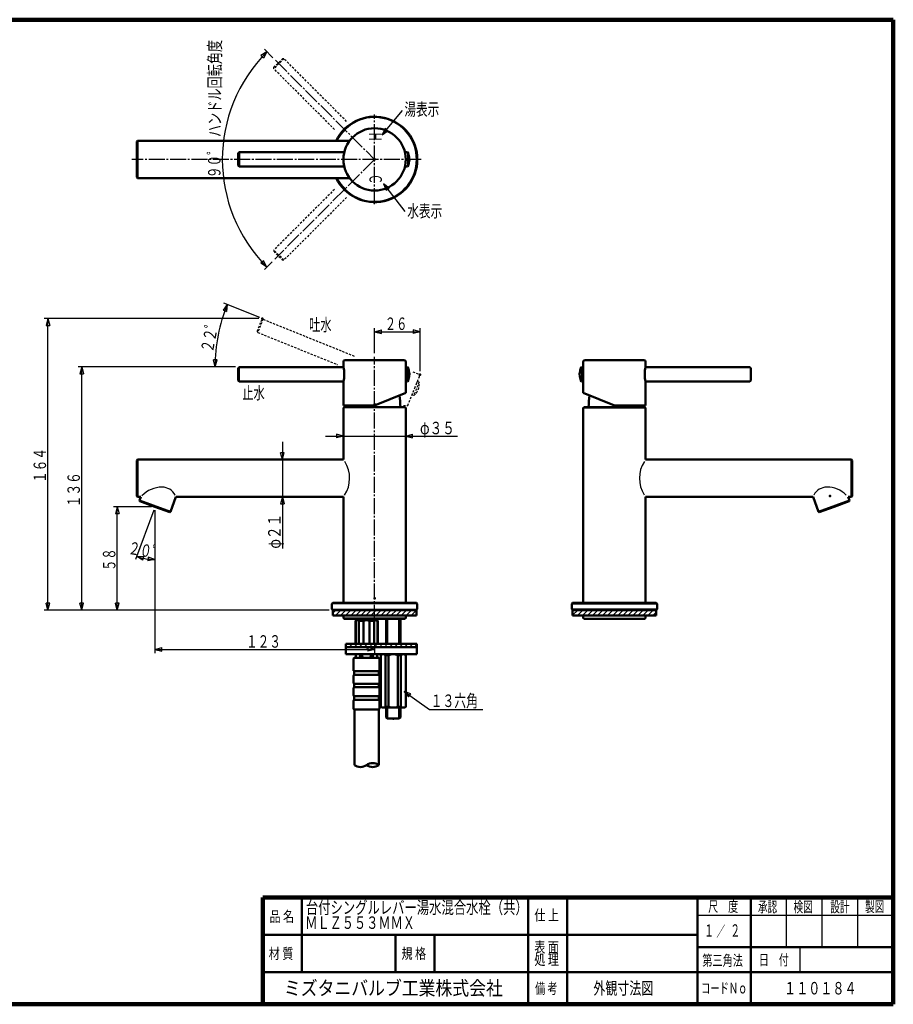
# Model space of a CAD drawing. Extents: x -373 to 395, y -278 to 275.
# Drawn here: x -95 to 395, y -278 to 275 of the extents above; entities that cross this region are included whole.
import ezdxf
from ezdxf.enums import TextEntityAlignment as Align

# ---------------------------------------------------------------- set-up
doc = ezdxf.new("R2010")
doc.units = 0
doc.header["$MEASUREMENT"] = 0
doc.linetypes.add('CENTER', pattern=[12, 9, -1, 1, -1])
doc.linetypes.add('DASHED', pattern=[2, 1.2, -0.8])
for name, color, linetype in [('1', 7, 'CONTINUOUS'), ('2', 7, 'CONTINUOUS'), ('3', 7, 'CONTINUOUS')]:
    doc.layers.add(name, color=color, linetype=linetype)
doc.styles.get("Standard").update_dxf_attribs({"font": 'txt', "bigfont": 'BIGFONT'})
doc.dimstyles.get("Standard").update_dxf_attribs({"dimscale": 2, "dimtxt": 3.5, "dimasz": 2, "dimexe": 2, "dimexo": 1, "dimgap": 0.5, "dimtad": 1, "dimdec": 3, "dimzin": 0, "dimdsep": 46, "dimtxsty": 'STANDARD', "dimcen": 0.09, "dimadec": 0, "dimazin": 0, "dimtfac": 1, "dimtdec": 4, "dimtofl": 0, "dimtmove": 0, "dimatfit": 3, "dimfxl": 1, "dimtolj": 1, "dimtzin": 0, "dimarcsym": 0})
pattern_1 = [(45, (0, 0), (-1.414214, 1.414214), [])]

# ---------------------------------------------------------------- blocks, each defined once
blk = doc.blocks.new('*D1')
at = {"layer": '3', "lineweight": 25}
for p, q in [((38.709314, 107.189038), (-81.638245, 107.189038)), ((-79.638245, 107.189038), (-80.673521, 103.325334)), ((-79.638245, -56.539161), (-79.638245, 107.189038)), ((-79.638245, 107.189038), (-78.602968, 103.325334)), ((-80.673521, 103.325334), (-78.602968, 103.325334)), ((-79.638245, -56.539161), (-80.673521, -52.675458)), ((-78.602968, -52.675458), (-80.673521, -52.675458)), ((-79.638245, -56.539161), (-78.602968, -52.675458)), ((78.271976, -56.539161), (-81.638245, -56.539161))]:
    blk.add_line(p, q, dxfattribs=at)
blk = doc.blocks.new('*D2')
at = {"layer": '3', "lineweight": 25}
for p, q in [((103.771976, 87.695892), (103.771976, 101.76532)), ((103.771976, 99.76532), (107.63568, 100.800596)), ((103.771976, 99.76532), (107.63568, 98.730044)), ((103.771976, 99.76532), (129.362859, 99.76532)), ((107.63568, 98.730044), (107.63568, 100.800596)), ((129.362859, 99.76532), (125.499155, 100.800596)), ((125.499155, 100.800596), (125.499155, 98.730044)), ((129.362859, 99.76532), (125.499155, 98.730044)), ((129.362859, 77.68482), (129.362859, 101.76532))]:
    blk.add_line(p, q, dxfattribs=at)
blk = doc.blocks.new('*D3')
at = {"layer": '3', "lineweight": 25}
for p, q in [((21.069435, 115.124064), (18.728622, 111.880518)), ((18.728622, 111.880518), (20.664004, 111.144664)), ((39.318538, 107.750947), (19.215068, 115.873277)), ((21.069435, 115.124064), (20.664004, 111.144664)), ((14.253835, 80.060839), (13.298524, 83.945086)), ((15.368635, 83.902351), (13.298524, 83.945086)), ((14.253835, 80.060839), (15.368635, 83.902351)), ((25.772154, 80.060839), (12.253835, 80.060839))]:
    blk.add_line(p, q, dxfattribs=at)
blk.add_arc((107.853963, 80.060839), 93.600128, 158, 180, dxfattribs=at)
blk.add_text('２２゜', height=7, rotation=79, dxfattribs=at).set_placement((12.988411, 87.804309), (16.728268, 107.044201), align=Align.FIT)
blk = doc.blocks.new('*D4')
at = {"layer": '3', "lineweight": 25}
for p, q in [((76.271976, 41.181076), (150.271976, 41.181076)), ((86.271976, 41.181076), (82.408273, 42.216352)), ((82.408273, 42.216352), (82.408273, 40.1458)), ((86.271976, 41.181076), (82.408273, 40.1458)), ((121.271976, 41.181076), (125.13568, 42.216352)), ((121.271976, 41.181076), (125.13568, 40.1458)), ((125.13568, 40.1458), (125.13568, 42.216352))]:
    blk.add_line(p, q, dxfattribs=at)
blk.add_text('φ３５', height=7, dxfattribs=at).set_placement((129.271976, 42.181076), (148.871976, 42.181076), align=Align.FIT)
blk = doc.blocks.new('*D5')
at = {"layer": '3', "lineweight": 25}
for p, q in [((43.334999, 256.998196), (39.916987, 254.92041)), ((39.916987, 254.92041), (41.413807, 253.489775)), ((43.334999, 256.998196), (41.413807, 253.489775)), ((46.670679, 253.662516), (41.920785, 258.41241)), ((41.413807, 139.632662), (39.916987, 138.202027)), ((43.334999, 136.12424), (41.413807, 139.632662)), ((46.316145, 139.105386), (41.920785, 134.710027)), ((43.334999, 136.12424), (39.916987, 138.202027))]:
    blk.add_line(p, q, dxfattribs=at)
blk.add_arc((103.771976, 196.561218), 85.470794, 135, 225, dxfattribs=at)
blk.add_text('９０゜', height=7, rotation=90, dxfattribs=at).set_placement((17.301183, 186.061218), (17.301183, 205.661218), align=Align.FIT)
blk = doc.blocks.new('*D7')
at = {"layer": '3', "lineweight": 25}
for p, q in [((25.772154, 80.060839), (-62.645309, 80.060839)), ((-60.645309, 80.060839), (-61.680586, 76.197135)), ((-60.645309, -56.539161), (-60.645309, 80.060839)), ((-60.645309, 80.060839), (-59.610033, 76.197135)), ((-61.680586, 76.197135), (-59.610033, 76.197135)), ((-60.645309, -56.539161), (-61.680586, -52.675458)), ((-59.610033, -52.675458), (-61.680586, -52.675458)), ((-60.645309, -56.539161), (-59.610033, -52.675458)), ((78.271976, -56.539161), (-62.645309, -56.539161))]:
    blk.add_line(p, q, dxfattribs=at)
blk = doc.blocks.new('*D8')
at = {"layer": '3', "lineweight": 25}
for p, q in [((52.021015, 37.960839), (52.021015, -22.039161)), ((52.021015, 27.960839), (50.985739, 31.824542)), ((53.056291, 31.824542), (50.985739, 31.824542)), ((52.021015, 27.960839), (53.056291, 31.824542)), ((52.021015, 6.960839), (50.985739, 3.097135)), ((52.021015, 6.960839), (53.056291, 3.097135)), ((50.985739, 3.097135), (53.056291, 3.097135))]:
    blk.add_line(p, q, dxfattribs=at)
blk.add_text('φ２１', height=7, rotation=90, dxfattribs=at).set_placement((51.021015, -22.039161), (51.021015, -2.439161), align=Align.FIT)
blk = doc.blocks.new('*D9')
at = {"layer": '3', "lineweight": 25}
for p, q in [((-19.542618, -0.513936), (-19.542618, -80.685013)), ((103.771976, -64.642476), (103.771976, -80.685013)), ((-19.542618, -78.685013), (-15.678914, -77.649737)), ((-19.542618, -78.685013), (-15.678914, -79.720289)), ((-19.542618, -78.685013), (103.771976, -78.685013)), ((-15.678914, -79.720289), (-15.678914, -77.649737)), ((103.771976, -78.685013), (99.908273, -77.649737)), ((99.908273, -77.649737), (99.908273, -79.720289)), ((103.771976, -78.685013), (99.908273, -79.720289))]:
    blk.add_line(p, q, dxfattribs=at)
blk.add_text('１２３', height=7, dxfattribs=at).set_placement((31.614679, -77.685013), (51.214679, -77.685013), align=Align.FIT)
blk = doc.blocks.new('*D10')
at = {"layer": '3', "lineweight": 25}
for p, q in [((-21.542618, 1.486064), (-42.718292, 1.486064)), ((-40.718292, 1.486064), (-41.753568, -2.377639)), ((-40.718292, -56.539161), (-40.718292, 1.486064)), ((-40.718292, 1.486064), (-39.683016, -2.377639)), ((-41.753568, -2.377639), (-39.683016, -2.377639)), ((-40.718292, -56.539161), (-41.753568, -52.675458)), ((-39.683016, -52.675458), (-41.753568, -52.675458)), ((-40.718292, -56.539161), (-39.683016, -52.675458)), ((78.271976, -56.539161), (-42.718292, -56.539161))]:
    blk.add_line(p, q, dxfattribs=at)
blk.add_text('５８', height=7, rotation=90, dxfattribs=at).set_placement((-41.718292, -34.526549), (-41.718292, -21.926549), align=Align.FIT)
blk = doc.blocks.new('*D11')
at = {"layer": '3', "lineweight": 25}
for p, q in [((-20.226658, -0.393321), (-30.358572, -28.230527)), ((-19.542618, -0.513936), (-19.542618, -30.137671)), ((-29.674532, -26.351141), (-26.25528, -28.426886)), ((-29.674532, -26.351141), (-25.675501, -26.439163)), ((-26.25528, -28.426886), (-25.675501, -26.439163)), ((-23.330583, -26.852635), (-23.46561, -28.91878)), ((-19.542618, -28.137671), (-23.330583, -26.852635)), ((-19.542618, -28.137671), (-23.46561, -28.91878))]:
    blk.add_line(p, q, dxfattribs=at)
blk.add_arc((-19.542618, 1.486064), 29.623735, 250, 270, dxfattribs=at)
blk.add_text('２０゜', height=7, rotation=350, dxfattribs=at).set_placement((-34.853559, -24.879506), (-15.551327, -28.283011), align=Align.FIT)

msp = doc.modelspace()

# ---------------------------------------------------------------- hatches: boundary and pattern name
at = {"layer": '2', "lineweight": 25}
h = msp.add_hatch(dxfattribs=at)
h.set_pattern_fill('_U', color=256, angle=45, style=0, pattern_type=0)
h.set_pattern_definition(pattern_1)
h.paths.add_polyline_path([(127.271976, -56.539161), (103.771976, -56.539161), (80.271976, -56.539161), (80.271976, -59.539161), (127.271976, -59.539161)])
h = msp.add_hatch(dxfattribs=at)
h.set_pattern_fill('_U', color=256, angle=45, style=0, pattern_type=0)
h.set_pattern_definition(pattern_1)
h.paths.add_polyline_path([(214.938168, -56.539161), (238.438168, -56.539161), (261.938168, -56.539161), (261.938168, -59.539161), (214.938168, -59.539161)])
h = msp.add_hatch(dxfattribs=at)
h.set_pattern_fill('_U', color=256, angle=45, style=0, pattern_type=0)
h.set_pattern_definition(pattern_1)
h.paths.add_polyline_path([(127.571976, -75.550976), (127.571976, -77.350976), (87.571976, -77.350976), (87.571976, -75.550976)])

# ---------------------------------------------------------------- linework, layer by layer
at = {"layer": '1', "lineweight": 100}
for p, q in [((-373.02157, 275.028767), (394.982385, 275.028767)), ((394.982385, -277.971881), (394.982385, 275.028767)), ((40.982385, -217.971881), (394.982385, -217.971881)), ((40.982385, -217.971881), (40.982385, -277.971881)), ((-373.02157, -277.971881), (394.982385, -277.971881))]:
    msp.add_line(p, q, dxfattribs=at)
at = {"layer": '1', "lineweight": 50}
for p, q in [((62.982385, -217.971881), (62.982385, -259.971881)), ((189.982385, -217.971881), (189.982385, -277.971881)), ((211.982385, -217.971881), (211.982385, -277.971881)), ((284.982385, -277.971881), (284.982385, -217.971881)), ((314.982385, -277.971881), (314.982385, -217.971881)), ((40.982385, -238.971881), (284.982385, -238.971881)), ((115.482385, -238.971881), (115.482385, -259.971881)), ((137.482385, -238.971881), (137.482385, -259.971881)), ((284.982385, -245.971881), (394.982385, -245.971881)), ((40.982385, -259.971881), (394.982385, -259.971881))]:
    msp.add_line(p, q, dxfattribs=at)
at = {"layer": '1', "lineweight": 25}
for p, q in [((334.982385, -245.971881), (334.982385, -217.971881)), ((354.982385, -245.971881), (354.982385, -217.971881)), ((374.982385, -245.971881), (374.982385, -217.971881)), ((284.982385, -227.971881), (394.982385, -227.971881)), ((342.482385, -245.971881), (342.482385, -259.971881))]:
    msp.add_line(p, q, dxfattribs=at)
at = {"layer": '2', "linetype": 'DASHED', "lineweight": 25}
for p, q in [((47.203559, 248.179888), (52.153307, 253.129636)), ((52.860413, 253.129636), (47.203559, 247.472781)), ((52.860413, 253.129636), (52.153307, 253.129636)), ((88.093776, 217.896273), (52.860413, 253.129636)), ((47.203559, 247.472781), (47.203559, 248.179888)), ((81.258428, 213.417913), (47.203559, 247.472781)), ((81.258428, 179.704524), (47.203559, 145.649655)), ((88.093776, 175.226163), (52.860413, 139.992801)), ((47.203559, 145.649655), (47.203559, 144.942548)), ((52.860413, 139.992801), (47.203559, 145.649655)), ((47.203559, 144.942548), (52.153307, 139.992801)), ((52.860413, 139.992801), (52.153307, 139.992801)), ((37.899765, 100.035159), (40.522011, 106.525446)), ((41.172906, 106.801734), (38.176053, 99.384263)), ((41.172906, 106.801734), (40.522011, 106.525446)), ((41.172906, 106.801734), (92.348682, 86.125379)), ((37.899765, 100.035159), (38.176053, 99.384263)), ((38.176053, 99.384263), (82.89398, 81.317048)), ((128.435675, 75.859426), (125.185074, 77.172754)), ((126.366006, 68.067349), (128.988252, 74.557636)), ((122.444321, 58.360839), (126.366006, 68.067349)), ((128.791616, 71.401478), (125.794763, 63.984007)), ((127.583477, 71.080696), (127.864432, 71.776084)), ((128.791616, 71.401478), (127.864432, 71.776084)), ((125.148535, 65.054001), (124.86758, 64.358613)), ((125.794763, 63.984007), (124.86758, 64.358613)), ((119.937325, 58.360839), (122.444321, 58.360839))]:
    msp.add_line(p, q, dxfattribs=at)
at = {"layer": '2', "linetype": 'CENTER', "lineweight": 25}
for p, q in [((48.084892, 252.248302), (103.771976, 196.561218)), ((103.771976, 171.409912), (103.771976, 221.814362)), ((129.958351, 196.561218), (-32.431206, 196.561218)), ((103.771976, 196.561218), (47.730358, 140.5196)), ((103.771976, -62.642476), (103.771976, 85.695892))]:
    msp.add_line(p, q, dxfattribs=at)
at = {"layer": '2', "lineweight": 50}
for p, q in [((-29.22845, 207.061627), (-29.72845, 206.561627)), ((-29.72845, 206.561627), (-29.72845, 186.561627)), ((89.772283, 207.061627), (-29.22845, 207.061627)), ((-29.22845, 207.061627), (-29.22845, 186.061627)), ((27.772154, 200.561218), (27.272154, 200.061218)), ((27.272154, 193.061218), (27.272154, 200.061218)), ((86.735251, 200.561218), (27.772154, 200.561218)), ((27.772154, 200.561218), (27.772154, 192.561218)), ((122.271976, 200.561218), (120.808702, 200.561218)), ((27.772154, 192.561218), (27.272154, 193.061218)), ((86.735251, 192.561218), (27.772154, 192.561218)), ((122.271976, 192.561218), (120.808702, 192.561218)), ((-29.22845, 186.061627), (-29.72845, 186.561627)), ((89.77167, 186.061627), (-29.22845, 186.061627)), ((120.271976, 83.860839), (87.271976, 83.860839)), ((221.938168, 83.860839), (254.938168, 83.860839)), ((27.772154, 79.860839), (27.272154, 79.360839)), ((27.272154, 72.360839), (27.272154, 79.360839)), ((27.772154, 79.860839), (86.320176, 79.860839)), ((86.271976, 82.860839), (86.271976, 80.060839)), ((121.271976, 75.860839), (121.271976, 82.860839)), ((122.271976, 79.860839), (121.271976, 79.860839)), ((121.271976, 79.110839), (121.271976, 79.860839)), ((219.938168, 79.860839), (220.938168, 79.860839)), ((220.938168, 75.860839), (220.938168, 82.860839)), ((220.938168, 79.110839), (220.938168, 79.860839)), ((314.437991, 79.860839), (255.889968, 79.860839)), ((255.938168, 82.860839), (255.938168, 80.060839)), ((314.437991, 79.860839), (314.937991, 79.360839)), ((314.937991, 72.360839), (314.937991, 79.360839)), ((27.272154, 72.360839), (27.772154, 71.860839)), ((121.271976, 65.431297), (121.271976, 75.860839)), ((121.271976, 72.610839), (121.271976, 71.860839)), ((220.938168, 65.431297), (220.938168, 75.860839)), ((220.938168, 72.610839), (220.938168, 71.860839)), ((314.937991, 72.360839), (314.437991, 71.860839)), ((27.772154, 71.860839), (86.320176, 71.860839)), ((86.271976, 58.360839), (86.271976, 71.660839)), ((122.271976, 71.860839), (121.271976, 71.860839)), ((219.938168, 71.860839), (220.938168, 71.860839)), ((314.437991, 71.860839), (255.889968, 71.860839)), ((255.938168, 58.360839), (255.938168, 71.660839)), ((103.771976, 58.360839), (121.271976, 65.431297)), ((238.438168, 58.360839), (220.938168, 65.431297)), ((103.771976, 58.360839), (86.271976, 58.360839)), ((86.771976, 57.460839), (86.271976, 56.960839)), ((86.271976, 27.960839), (86.271976, 56.960839)), ((120.771976, 57.460839), (86.771976, 57.460839)), ((121.271976, 56.960839), (120.771976, 57.460839)), ((121.271976, 56.960839), (121.271976, -52.239161)), ((220.938168, 56.960839), (221.438168, 57.460839)), ((220.938168, 56.960839), (220.938168, -52.239161)), ((238.438168, 57.460839), (221.438168, 57.460839)), ((238.438168, 58.360839), (255.938168, 58.360839)), ((238.438168, 57.460839), (255.438168, 57.460839)), ((255.438168, 57.460839), (255.938168, 56.960839)), ((255.938168, 27.960839), (255.938168, 56.960839)), ((-29.228024, 27.960839), (-29.728024, 27.460839)), ((-29.228024, 27.960839), (86.271976, 27.960839)), ((-29.228024, 27.960839), (-29.228024, 6.960839)), ((86.271976, 27.960839), (33.940438, 27.960839)), ((371.438168, 27.960839), (255.938168, 27.960839)), ((371.438168, 27.960839), (371.938168, 27.460839)), ((371.438168, 27.960839), (371.438168, 6.960839)), ((-29.728024, 27.460839), (-29.728024, 7.460839)), ((371.938168, 27.460839), (371.938168, 7.460839)), ((-29.728024, 7.460839), (-29.228024, 6.960839)), ((-29.228024, 6.960839), (-27.393607, 6.960839)), ((-27.393607, 6.960839), (-28.132168, 4.931658)), ((-7.706318, 6.960839), (-10.747855, -1.395715)), ((-7.706318, 6.960839), (86.271976, 6.960839)), ((86.271976, -52.239161), (86.271976, 6.960839)), ((255.938168, -52.239161), (255.938168, 6.960839)), ((349.916462, 6.960839), (255.938168, 6.960839)), ((349.916462, 6.960839), (352.957999, -1.395715)), ((371.438168, 6.960839), (369.603751, 6.960839)), ((369.603751, 6.960839), (370.342313, 4.931658)), ((371.938168, 7.460839), (371.438168, 6.960839)), ((-27.952867, 4.547144), (-28.132168, 4.931658)), ((-28.132168, 4.931658), (-10.747855, -1.395715)), ((-27.952867, 4.547144), (-19.54335, 1.486331)), ((-11.132369, -1.575016), (-19.542548, 1.486039)), ((370.342313, 4.931658), (352.957999, -1.395715)), ((353.342513, -1.575016), (361.752693, 1.486039)), ((370.163011, 4.547144), (361.753494, 1.486331)), ((370.163011, 4.547144), (370.342313, 4.931658)), ((-10.747855, -1.395715), (-11.132369, -1.575016)), ((352.957999, -1.395715), (353.342513, -1.575016)), ((80.271976, -52.539161), (79.771976, -53.039161)), ((79.771976, -53.039161), (79.771976, -56.039161)), ((103.771976, -52.539161), (80.271976, -52.539161)), ((85.771976, -52.539161), (86.521976, -52.539161)), ((86.271976, -52.239161), (86.571976, -52.539161)), ((103.771976, -52.539161), (127.271976, -52.539161)), ((121.271976, -52.239161), (120.971976, -52.539161)), ((121.771976, -52.539161), (121.021976, -52.539161)), ((127.271976, -52.539161), (127.771976, -53.039161)), ((127.771976, -53.039161), (127.771976, -56.039161)), ((214.938168, -52.539161), (214.438168, -53.039161)), ((214.438168, -53.039161), (214.438168, -56.039161)), ((238.438168, -52.539161), (214.938168, -52.539161)), ((220.438168, -52.539161), (221.188168, -52.539161)), ((220.938168, -52.239161), (221.238168, -52.539161)), ((238.438168, -52.539161), (261.938168, -52.539161)), ((255.938168, -52.239161), (255.638168, -52.539161)), ((256.438168, -52.539161), (255.688168, -52.539161)), ((261.938168, -52.539161), (262.438168, -53.039161)), ((262.438168, -53.039161), (262.438168, -56.039161)), ((80.271976, -56.539161), (79.771976, -56.039161)), ((80.271976, -56.539161), (103.771976, -56.539161)), ((80.271976, -56.539161), (80.271976, -59.539161)), ((127.271976, -59.539161), (80.271976, -59.539161)), ((86.271976, -59.539161), (86.271976, -61.039161)), ((127.271976, -56.539161), (103.771976, -56.539161)), ((121.271976, -59.539161), (121.271976, -61.039161)), ((127.271976, -56.539161), (127.771976, -56.039161)), ((127.271976, -56.539161), (127.271976, -59.539161)), ((214.938168, -56.539161), (214.438168, -56.039161)), ((214.938168, -56.539161), (238.438168, -56.539161)), ((214.938168, -56.539161), (214.938168, -59.539161)), ((214.938168, -59.539161), (261.938168, -59.539161)), ((220.938168, -59.539161), (220.938168, -61.039161)), ((261.938168, -56.539161), (238.438168, -56.539161)), ((255.938168, -59.539161), (255.938168, -61.039161)), ((261.938168, -56.539161), (262.438168, -56.039161)), ((261.938168, -56.539161), (261.938168, -59.539161)), ((86.271976, -61.039161), (86.771976, -61.539161)), ((86.771976, -61.539161), (103.771976, -61.539161)), ((93.021976, -62.539161), (93.521976, -62.039161)), ((93.021976, -62.539161), (93.021976, -75.539161)), ((93.021976, -62.539161), (93.200824, -62.539161)), ((93.200824, -62.539161), (93.200824, -75.539161)), ((99.271976, -62.039161), (93.521976, -62.039161)), ((94.271976, -61.539161), (94.271976, -62.039161)), ((94.950824, -62.539161), (97.521976, -62.539161)), ((94.950824, -62.539161), (94.950824, -75.539161)), ((97.521976, -62.539161), (97.521976, -75.539161)), ((99.271976, -62.039161), (105.021976, -62.039161)), ((103.593129, -62.539161), (101.021976, -62.539161)), ((101.021976, -62.539161), (101.021976, -75.539161)), ((103.593129, -62.539161), (103.593129, -75.539161)), ((103.771976, -61.539161), (120.771976, -61.539161)), ((104.271976, -61.539161), (104.271976, -62.039161)), ((105.521976, -62.539161), (105.021976, -62.039161)), ((105.343129, -62.539161), (105.343129, -75.539161)), ((105.521976, -62.539161), (105.343129, -62.539161)), ((105.521976, -62.539161), (105.521976, -75.539161)), ((110.271976, -75.550976), (110.271976, -61.539161)), ((110.896976, -75.550976), (110.896976, -61.539161)), ((117.646976, -75.550976), (117.646976, -61.539161)), ((118.271976, -75.550976), (118.271976, -61.539161)), ((121.271976, -61.039161), (120.771976, -61.539161)), ((220.938168, -61.039161), (221.438168, -61.539161)), ((238.438168, -61.539161), (221.438168, -61.539161)), ((255.438168, -61.539161), (238.438168, -61.539161)), ((255.938168, -61.039161), (255.438168, -61.539161)), ((87.571976, -75.550976), (127.571976, -75.550976)), ((87.571976, -75.550976), (87.571976, -81.350976)), ((87.571976, -77.350976), (127.571976, -77.350976)), ((88.79244, -75.550976), (93.751513, -75.550976)), ((89.271976, -77.350976), (93.271976, -77.350976)), ((93.071976, -75.539161), (105.471976, -75.539161)), ((94.271976, -75.539161), (93.771976, -75.539161)), ((104.771976, -75.539161), (99.271976, -75.539161)), ((104.79244, -75.550976), (115.771976, -75.550976)), ((105.271976, -77.350976), (115.771976, -77.350976)), ((127.571976, -81.350976), (127.571976, -75.550976)), ((87.571976, -81.350976), (127.571976, -81.350976)), ((93.271976, -83.150486), (93.271976, -81.350976)), ((93.309879, -81.350976), (93.309879, -83.150486)), ((95.707794, -81.350976), (95.707795, -83.150486)), ((96.874061, -81.350976), (96.874061, -83.150486)), ((101.669892, -81.350976), (101.669892, -83.150486)), ((102.836158, -81.350976), (102.836158, -83.150486)), ((105.234074, -81.350976), (105.234074, -83.150486)), ((105.271976, -83.150486), (105.271976, -81.350976)), ((107.771976, -81.350976), (107.271976, -81.850976)), ((107.271976, -81.850976), (107.271976, -110.850976)), ((109.941849, -81.850976), (111.6739, -81.850976)), ((109.941849, -81.850976), (109.941849, -110.850976)), ((111.6739, -81.850976), (111.6739, -110.850976)), ((116.870053, -81.850976), (116.870053, -110.850976)), ((118.602103, -81.850976), (116.870053, -81.850976)), ((118.602103, -81.850976), (118.602103, -110.850976)), ((120.771976, -81.350976), (121.271976, -81.850976)), ((121.271976, -81.850976), (121.271976, -110.850976)), ((91.921976, -90.139161), (91.921976, -84.239161)), ((92.321976, -83.439161), (106.221976, -83.439161)), ((93.271976, -83.150486), (93.771976, -83.439161)), ((93.309879, -83.150486), (93.271976, -83.150486)), ((95.707795, -83.150486), (96.874061, -83.150486)), ((102.836158, -83.150486), (101.669892, -83.150486)), ((104.771976, -83.439161), (105.271976, -83.150486)), ((105.271976, -83.150486), (105.234074, -83.150486)), ((106.621976, -90.139161), (106.621976, -84.239161)), ((91.921976, -97.139161), (91.921976, -93.739161)), ((92.321976, -90.939161), (99.271976, -90.939161)), ((92.321976, -92.939161), (92.321976, -90.939161)), ((92.321976, -92.939161), (99.271976, -92.939161)), ((106.221976, -90.939161), (99.271976, -90.939161)), ((106.221976, -92.939161), (99.271976, -92.939161)), ((106.221976, -92.939161), (106.221976, -90.939161)), ((106.621976, -97.139161), (106.621976, -93.739161)), ((92.321976, -97.939161), (99.271976, -97.939161)), ((92.321976, -99.939161), (92.321976, -97.939161)), ((106.221976, -97.939161), (99.271976, -97.939161)), ((106.221976, -99.939161), (106.221976, -97.939161)), ((91.921976, -104.139161), (91.921976, -100.739161)), ((92.321976, -99.939161), (99.271976, -99.939161)), ((92.321976, -104.939161), (99.271976, -104.939161)), ((92.321976, -106.939161), (92.321976, -104.939161)), ((106.221976, -99.939161), (99.271976, -99.939161)), ((106.221976, -104.939161), (99.271976, -104.939161)), ((106.221976, -106.939161), (106.221976, -104.939161)), ((106.621976, -104.139161), (106.621976, -100.739161)), ((91.921976, -111.639161), (91.921976, -107.739161)), ((92.321976, -106.939161), (99.271976, -106.939161)), ((106.221976, -106.939161), (99.271976, -106.939161)), ((106.621976, -111.639161), (106.621976, -107.739161)), ((92.321976, -112.439161), (99.271976, -112.439161)), ((92.421976, -143.578735), (92.421976, -112.439161)), ((106.221976, -112.439161), (99.271976, -112.439161)), ((106.121976, -143.642105), (106.121976, -112.439161)), ((107.771976, -111.350976), (107.271976, -110.850976)), ((107.771976, -111.350976), (118.271976, -111.350976)), ((109.941849, -110.850976), (111.6739, -110.850976)), ((110.271976, -116.914161), (110.271976, -111.350976)), ((110.896976, -117.539161), (110.896976, -111.350976)), ((118.602103, -110.850976), (116.870053, -110.850976)), ((117.646976, -117.539161), (117.646976, -111.350976)), ((118.271976, -111.350976), (120.771976, -111.350976)), ((118.271976, -116.914161), (118.271976, -111.350976)), ((120.771976, -111.350976), (121.271976, -110.850976)), ((110.896976, -117.539161), (110.271976, -116.914161)), ((110.896976, -117.539161), (117.646976, -117.539161)), ((117.646976, -117.539161), (118.271976, -116.914161))]:
    msp.add_line(p, q, dxfattribs=at)
at = {"layer": '2', "lineweight": 25}
for p, q in [((122.271976, 200.561218), (122.271976, 192.561218)), ((27.772154, 79.860839), (27.772154, 71.860839)), ((122.271976, 79.860839), (122.271976, 71.860839)), ((219.938168, 79.860839), (219.938168, 71.860839)), ((121.271976, 56.960839), (86.271976, 56.960839)), ((220.938168, 56.960839), (255.938168, 56.960839)), ((127.771976, -53.039161), (79.771976, -53.039161)), ((86.271976, -52.239161), (121.271976, -52.239161)), ((214.438168, -53.039161), (262.438168, -53.039161)), ((255.938168, -52.239161), (220.938168, -52.239161)), ((79.771976, -56.039161), (127.771976, -56.039161)), ((262.438168, -56.039161), (214.438168, -56.039161)), ((121.271976, -61.039161), (86.271976, -61.039161)), ((220.938168, -61.039161), (255.938168, -61.039161))]:
    msp.add_line(p, q, dxfattribs=at)
at = {"layer": '2', "lineweight": 50}
msp.add_circle((103.771976, 196.561218), 17.5, dxfattribs=at)
for centre, radius, start, end in [((103.771976, 196.561218), 24, 205.943394, 154.054434), ((115.343773, 196.561218), 8, 0, 30), ((115.343773, 196.561218), 8, 330, 360), ((87.271976, 82.860839), 1, 90, 180), ((120.271976, 82.860839), 1, 0, 90), ((221.938168, 82.860839), 1, 90, 180), ((254.938168, 82.860839), 1, 0, 90), ((69.283451, 75.860839), 17.5, 0, 13.88654), ((115.343773, 75.860839), 8, 0, 30), ((226.866371, 75.860839), 8, 150, 180), ((272.926693, 75.860839), 17.5, 166.11346, 180), ((69.283451, 75.860839), 17.5, 346.11346, 360), ((115.343773, 75.860839), 8, 330, 360), ((226.866371, 75.860839), 8, 180, 210), ((272.926693, 75.860839), 17.5, 180, 193.88654), ((62.27092, 57.202101), 56, 0.264725, 7.022942), ((279.939224, 57.202101), 56, 172.977058, 179.735275), ((145.273033, 57.202101), 56, 178.814366, 179.735275), ((196.937111, 57.202101), 56, 0.264725, 1.185634), ((94.075824, -63.945411), 1.65625, 58.109208, 121.890792), ((99.271976, -68.539161), 6.25, 90, 106.260205), ((99.271976, -68.539161), 6.25, 73.739795, 90), ((104.468129, -63.945411), 1.65625, 58.109208, 121.890792), ((108.606913, -83.383032), 2.032055, 48.93316, 131.06684), ((114.271976, -88.350976), 7, 90, 111.786789), ((114.271976, -88.350976), 7, 68.213211, 90), ((119.93704, -83.383032), 2.032055, 48.93316, 131.06684), ((92.921976, -84.239161), 1, 126.869898, 180), ((94.508837, -80.805001), 2.634161, 242.924933, 297.075067), ((99.271976, -73.335532), 10.10363, 256.270867, 270), ((99.271976, -73.335532), 10.10363, 270, 283.729133), ((104.035116, -80.805001), 2.634161, 242.924933, 297.075067), ((105.621976, -84.239161), 1, 360, 53.130102), ((92.921976, -90.139161), 1, 180, 233.130102), ((92.921976, -93.739161), 1, 126.869898, 180), ((105.621976, -90.139161), 1, 306.869898, 360), ((105.621976, -93.739161), 1, 360, 53.130102), ((92.921976, -97.139161), 1, 180, 233.130102), ((105.621976, -97.139161), 1, 306.869898, 360), ((105.621976, -97.139161), 1, 306.869898, 360), ((92.921976, -100.739161), 1, 126.869898, 180), ((92.921976, -104.139161), 1, 180, 233.130102), ((105.621976, -100.739161), 1, 360, 53.130102), ((105.621976, -104.139161), 1, 306.869898, 360), ((92.921976, -107.739161), 1, 126.869898, 180), ((105.621976, -107.739161), 1, 360, 53.130102), ((92.921976, -111.639161), 1, 180, 233.130102), ((105.621976, -111.639161), 1, 306.869898, 360), ((108.606913, -109.318921), 2.032055, 228.93316, 311.06684), ((114.271976, -104.350976), 7, 248.213211, 270), ((114.271976, -104.350976), 7, 270, 291.786789), ((119.93704, -109.318921), 2.032055, 228.93316, 311.06684), ((95.846976, -139.048064), 5.708333, 233.130102, 306.869898), ((102.696976, -148.181398), 5.708333, 53.130102, 126.869898), ((102.696976, -139.048064), 5.708333, 233.130102, 306.869898)]:
    msp.add_arc(centre, radius, start, end, dxfattribs=at)
at = {"layer": '2', "lineweight": 25}
for centre, radius, start, end in [((103.771976, 196.561218), 23.5, 206.53799, 153.45978), ((72.271976, 17.460839), 17.5, 327.181108, 32.29933), ((269.938168, 17.460839), 17.5, 147.181108, 212.29933), ((-15.536843, -2.98229), 15.474128, 90, 136.713424), ((-15.536843, 4.107711), 8.384128, 27.774954, 90), ((357.746987, 4.107711), 8.384128, 90, 151.997723), ((357.746987, -2.98229), 15.474128, 45.451578, 90)]:
    msp.add_arc(centre, radius, start, end, dxfattribs=at)
at = {"layer": '2', "linetype": 'DASHED', "lineweight": 25}
for centre, radius, start, end in [((128.061068, 74.932242), 1, 338, 68), ((120.869472, 70.288093), 8, 308, 338), ((120.869472, 70.288093), 8, 338, 8)]:
    msp.add_arc(centre, radius, start, end, dxfattribs=at)
at = {"layer": '2', "lineweight": 50}
for p in [(103.771976, 196.561218), (103.771976, 59.060839), (359.529631, 7.594066), (99.271976, -77.539161), (114.271976, -117.539161)]:
    msp.add_point(p, dxfattribs=at)
at = {"layer": '3', "lineweight": 25}
for p, q in [((109.6866, 213.995007), (107.988739, 210.37323)), ((107.988739, 210.37323), (111.270018, 212.66085)), ((110.478309, 213.327928), (109.6866, 213.995007)), ((111.270018, 212.66085), (110.478309, 213.327928)), ((111.892751, 180.459294), (108.707253, 182.87851)), ((108.707253, 182.87851), (110.256367, 179.190659)), ((110.256367, 179.190659), (111.074559, 179.824977)), ((111.074559, 179.824977), (111.892751, 180.459294)), ((124.063717, -103.646391), (120.309807, -102.26503)), ((120.309807, -102.26503), (122.870108, -105.338279)), ((122.870108, -105.338279), (123.466912, -104.492335)), ((123.466912, -104.492335), (124.063717, -103.646391))]:
    msp.add_line(p, q, dxfattribs=at)
for points in [[(107.988739, 210.37323), (119.485504, 224.017944)], [(108.707253, 182.87851), (120.717247, 167.3871)], [(120.309807, -102.26503), (134.545258, -112.307991), (164.481476, -112.307991)]]:
    msp.add_lwpolyline(points, dxfattribs=at)
at = {"layer": '3', "lineweight": 50}
for p in [(40.709314, 107.189038), (129.362859, 75.68482), (-19.542618, 1.486064), (103.771976, -49.911161), (103.771976, -49.911161)]:
    msp.add_point(p, dxfattribs=at)

# ---------------------------------------------------------------- texts
at = {"layer": '1', "lineweight": 50}
for s, p, p2 in [('尺\u3000度', (291.087419, -225.99802), (307.887419, -225.99802)), ('承認', (319.005745, -226.252857), (329.805745, -226.252857)), ('検図', (338.989679, -226.19802), (349.789679, -226.19802)), ('設計', (359.628442, -226.252857), (370.428442, -226.252857)), ('製図', (379.127478, -226.099658), (389.927478, -226.099658)), ('品 名', (44.79335, -231.693399), (58.59335, -231.693399)), ('仕 上', (193.512534, -230.89184), (207.312534, -230.89184)), ('\u3000／ ', (290.832582, -240.013492), (301.632582, -240.013492)), ('表 面', (193.447176, -248.891666), (207.247176, -248.891666)), ('材 質', (44.397766, -252.462534), (58.197766, -252.462534)), ('規 格', (118.897766, -252.462534), (132.697766, -252.462534)), ('処 理', (193.447176, -255.891666), (207.247176, -255.891666)), ('第三角法', (287.775011, -256.322406), (310.575011, -256.322406)), ('日\u3000付', (319.55159, -256.012528), (336.35159, -256.012528)), ('備 考 ', (193.904123, -272.024909), (207.704123, -272.024909))]:
    msp.add_text(s, height=6, dxfattribs=at).set_placement(p, p2, align=Align.FIT)
at = {"layer": '1', "lineweight": 100, "width": 1.2}
msp.add_text('ミズタニバルブ工業株式会社', height=8, dxfattribs=at).set_placement((52.886774, -272.875659), (175.766774, -272.875659), align=Align.FIT)
at = {"layer": '1', "lineweight": 50, "width": 0.9}
msp.add_text('コードＮｏ', height=6, dxfattribs=at).set_placement((287.101129, -271.880939), (313.021129, -271.880939), align=Align.FIT)
at = {"layer": '2', "lineweight": 50}
for s, p, p2 in [('Ｈ', (100.730011, 212.182739), (100.730011, 206.582739)), ('Ｃ', (100.894875, 188.396835), (100.894875, 182.796835))]:
    msp.add_text(s, height=7, rotation=270, dxfattribs=at).set_placement(p, p2, align=Align.FIT)
at = {"layer": '3', "lineweight": 50}
for s, p, p2 in [('ハンドル回転角度', (17.546141, 209.101166), (17.546141, 263.701166)), ('１６４', (-80.638245, 14.824938), (-80.638245, 34.424938)), ('１３６', (-61.645309, 1.260839), (-61.645309, 20.860839))]:
    msp.add_text(s, height=7, rotation=90, dxfattribs=at).set_placement(p, p2, align=Align.FIT)
for s, p, p2 in [('湯表示', (120.522293, 221.210754), (140.122293, 221.210754)), ('水表示', (122.14222, 164.082489), (141.74222, 164.082489)), ('吐水', (67.054295, 100.153099), (79.654295, 100.153099)), ('２６', (109.567418, 100.76532), (122.167418, 100.76532)), ('止水', (29.530751, 61.9002), (42.130751, 61.9002)), ('１３六角', (135.235809, -111.004005), (161.835809, -111.004005)), ('台付シングルレバー湯水混合水栓（共）', (65.195799, -227.117035), (189.795799, -227.117035)), ('ＭＬＺ５５３ＭＭＸ', (64.855337, -235.628509), (126.455337, -235.628509)), ('１', (288.787354, -240.051102), (294.387354, -240.051102)), ('２', (303.428314, -240.051102), (309.028314, -240.051102)), ('外観寸法図', (226.627838, -272.447357), (260.227838, -272.447357)), ('１１０１８４', (333.717224, -272.433197), (374.317224, -272.433197))]:
    msp.add_text(s, height=7, dxfattribs=at).set_placement(p, p2, align=Align.FIT)

# ---------------------------------------------------------------- dimensions: what is measured, and where the dimension line sits
at = {"layer": '3', "lineweight": 25}
for base, line1, line2, picture, middle in [((18.301183, 196.561218), ((52.834786, 247.498409), (103.771976, 196.561218)), ((103.771976, 196.561218), (52.125718, 144.914959)), '*D5', (17.301183, 207.061218)), ((15.973533, 97.920585), ((61.276377, 98.879405), (107.853963, 80.060839)), ((107.853963, 80.060839), (41.290472, 80.060839)), '*D3', (16.9954, 108.418479)), ((-24.686725, -27.68762), ((-19.543631, 1.48328), (-19.542618, 1.486064)), ((-19.542618, 1.486064), (-19.542618, 1.483102)), '*D11', (-14.172596, -28.526118))]:
    dim = msp.add_angular_dim_2l(base=base, line1=line1, line2=line2, dimstyle='Standard', override={"dimaunit": 0, "dimadec": 0}, dxfattribs=at)
    dim.commit()
    dim.dimension.update_dxf_attribs({"geometry": picture, "text_midpoint": middle})
for base, p2, picture, middle in [((-79.638245, 107.189038), (40.709314, 107.189038), '*D1', (-82.138245, 25.324938)), ((-60.645309, 80.060839), (27.772154, 80.060839), '*D7', (-63.145309, 11.760839)), ((-40.718292, 1.486064), (-19.542618, 1.486064), '*D10', (-48.718292, -27.526549))]:
    dim = msp.add_linear_dim(base=base, p1=(80.271976, -56.539161), p2=p2, angle=90, dimstyle='Standard', dxfattribs=at)
    dim.commit()
    dim.dimension.update_dxf_attribs({"geometry": picture, "text_midpoint": middle})
for base, p1, p2, picture, middle in [((129.362859, 99.76532), (103.771976, 85.695892), (129.362859, 75.68482), '*D2', (116.567418, 101.76532)), ((103.771976, -78.685013), (-19.542618, 1.486064), (103.771976, -62.642476), '*D9', (42.114679, -74.185013))]:
    dim = msp.add_linear_dim(base=base, p1=p1, p2=p2, dimstyle='Standard', dxfattribs=at)
    dim.commit()
    dim.dimension.update_dxf_attribs({"geometry": picture, "text_midpoint": middle})
for p1, p2, picture, middle in [((86.271976, 41.181076), (121.271976, 41.181076), '*D4', (139.771976, 45.681076)), ((52.021015, 27.960839), (52.021015, 6.960839), '*D8', (40.521015, -15.039161))]:
    dim = msp.add_aligned_dim(p1=p1, p2=p2, distance=0, dimstyle='Standard', dxfattribs=at)
    dim.commit()
    dim.dimension.update_dxf_attribs({"geometry": picture, "text_midpoint": middle})

doc.saveas('drawing.dxf')
